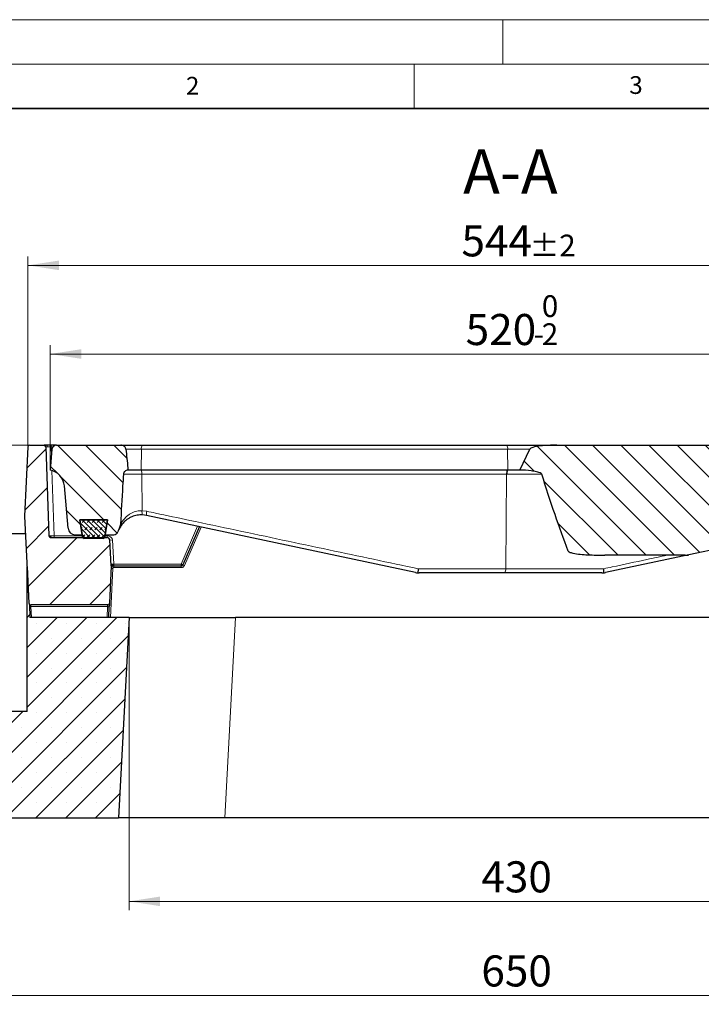
# Model space of a CAD drawing. Units: millimetres. Extents: x 0 to 420, y 0 to 297.
# Drawn here: x 71 to 147, y 186 to 297 of the extents above; entities that cross this region are included whole.
import ezdxf

# ---------------------------------------------------------------- set-up
doc = ezdxf.new("R2010")
doc.units = ezdxf.units.MM
doc.styles.add('SLDTEXTSTYLE0', font='TXT', dxfattribs={"width": 0.605})
doc.dimstyles.new('SLDDIMSTYLE0', dxfattribs={"dimtxt": 3.5, "dimasz": 3.5, "dimexe": 0, "dimexo": 0.0625, "dimgap": 0.875, "dimtad": 1, "dimdec": 0, "dimlfac": 5, "dimrnd": 1e-09, "dimzin": 12, "dimdsep": 46, "dimtxsty": 'SLDTEXTSTYLE0', "dimsah": 1, "dimcen": 0.09, "dimadec": 0, "dimazin": 3, "dimtol": 1, "dimtp": 2, "dimtm": 2, "dimtfac": 1, "dimtdec": 0, "dimtofl": 0, "dimtmove": 0, "dimatfit": 3, "dimfxl": 0, "dimfrac": 2, "dimtolj": 1, "dimarcsym": 0})
doc.dimstyles.new('SLDDIMSTYLE1', dxfattribs={"dimtxt": 3.5, "dimasz": 3.5, "dimexe": 0, "dimexo": 0.0625, "dimgap": 0.875, "dimtad": 1, "dimlfac": 5, "dimrnd": 1e-09, "dimzin": 12, "dimdsep": 46, "dimtxsty": 'SLDTEXTSTYLE0', "dimsah": 1, "dimcen": 0.09, "dimadec": 0, "dimazin": 3, "dimtfac": 1, "dimtdec": 3, "dimtofl": 0, "dimtmove": 0, "dimatfit": 3, "dimfxl": 0, "dimfrac": 2, "dimtolj": 1, "dimtzin": 12, "dimarcsym": 0})
doc.dimstyles.new('SLDDIMSTYLE2', dxfattribs={"dimtxt": 3.5, "dimasz": 3.5, "dimexe": 0, "dimexo": 0.0625, "dimgap": 0.875, "dimtad": 1, "dimlfac": 5, "dimrnd": 1e-09, "dimzin": 12, "dimdsep": 46, "dimtxsty": 'SLDTEXTSTYLE0', "dimsah": 1, "dimcen": 0.09, "dimadec": 0, "dimazin": 3, "dimtfac": 1, "dimtdec": 3, "dimtmove": 0, "dimatfit": 0, "dimfxl": 0, "dimfrac": 2, "dimtolj": 1, "dimtzin": 12, "dimarcsym": 0})
doc.dimstyles.new('SLDDIMSTYLE3', dxfattribs={"dimtxt": 3.5, "dimasz": 3.5, "dimexe": 0, "dimexo": 0.0625, "dimgap": 0.875, "dimtad": 1, "dimlfac": 5, "dimrnd": 1e-09, "dimzin": 12, "dimdsep": 46, "dimtxsty": 'SLDTEXTSTYLE0', "dimsah": 1, "dimcen": 0.09, "dimadec": 0, "dimazin": 3, "dimtol": 1, "dimtm": 2, "dimtfac": 1, "dimtdec": 0, "dimtofl": 0, "dimtmove": 0, "dimatfit": 3, "dimfxl": 0, "dimfrac": 2, "dimtolj": 1, "dimarcsym": 0})
pattern_1 = [(135, (0, 0), (-1.5875, -1.5875), [])]

# ---------------------------------------------------------------- blocks, each defined once
blk = doc.blocks.new('_D')
at = {"color": 7, "linetype": 'Continuous', "lineweight": 0}
for p, q in [((71.46, 248.97), (71.46, 270.32)), ((180.28, 248.97), (180.28, 270.32)), ((71.46, 269.32), (180.28, 269.32))]:
    blk.add_line(p, q, dxfattribs=at)
at = {"color": 7, "linetype": 'Continuous', "lineweight": 18}
for points in [[(71.46, 269.32), (74.96, 268.78), (74.96, 269.86)], [(180.28, 269.32), (176.78, 269.86), (176.78, 268.78)]]:
    blk.add_solid(points, dxfattribs=at)
at = {"color": 7, "linetype": 'Continuous', "lineweight": 18, "attachment_point": 1, "style": 'SLDTEXTSTYLE0'}
for s, insert, char_height in [('544', (120.34, 273.83), 3.5), ('±2', (128.02, 272.78), 2.45)]:
    blk.add_mtext(s, dxfattribs=dict(at, insert=insert, char_height=char_height))
blk = doc.blocks.new('_D_1')
at = {"color": 7, "linetype": 'Continuous', "lineweight": 0}
for p, q in [((60.87, 206.96), (60.87, 186.06)), ((190.87, 206.96), (190.87, 186.06)), ((60.87, 187.06), (190.87, 187.06))]:
    blk.add_line(p, q, dxfattribs=at)
at = {"color": 7, "linetype": 'Continuous', "lineweight": 18}
for points in [[(60.87, 187.06), (64.37, 186.52), (64.37, 187.6)], [(190.87, 187.06), (187.37, 187.6), (187.37, 186.52)]]:
    blk.add_solid(points, dxfattribs=at)
at = {"color": 7, "linetype": 'Continuous', "lineweight": 18, "insert": (122.58, 191.57), "char_height": 3.5, "attachment_point": 1, "style": 'SLDTEXTSTYLE0'}
blk.add_mtext('650', dxfattribs=at)
blk = doc.blocks.new('_D_2')
at = {"color": 7, "linetype": 'Continuous', "lineweight": 0}
for p, q in [((71.56, 249.06), (39.87, 249.06)), ((40.87, 207.06), (40.87, 249.06)), ((60.77, 207.06), (39.87, 207.06))]:
    blk.add_line(p, q, dxfattribs=at)
at = {"color": 7, "linetype": 'Continuous', "lineweight": 18}
for points in [[(40.87, 249.06), (40.33, 245.56), (41.41, 245.56)], [(40.87, 207.06), (41.41, 210.56), (40.33, 210.56)]]:
    blk.add_solid(points, dxfattribs=at)
at = {"color": 7, "linetype": 'Continuous', "lineweight": 18, "insert": (36.36, 224.77), "char_height": 3.5, "attachment_point": 1, "rotation": 90, "style": 'SLDTEXTSTYLE0'}
blk.add_mtext('210', dxfattribs=at)
blk = doc.blocks.new('_D_3')
at = {"color": 7, "linetype": 'Continuous', "lineweight": 0}
for p, q in [((82.87, 229.56), (82.87, 196.66)), ((168.87, 229.56), (168.87, 196.66)), ((82.87, 197.66), (168.87, 197.66))]:
    blk.add_line(p, q, dxfattribs=at)
at = {"color": 7, "linetype": 'Continuous', "lineweight": 18}
for points in [[(82.87, 197.66), (86.37, 197.12), (86.37, 198.2)], [(168.87, 197.66), (165.37, 198.2), (165.37, 197.12)]]:
    blk.add_solid(points, dxfattribs=at)
at = {"color": 7, "linetype": 'Continuous', "lineweight": 18, "insert": (122.58, 202.17), "char_height": 3.5, "attachment_point": 1, "style": 'SLDTEXTSTYLE0'}
blk.add_mtext('430', dxfattribs=at)
blk = doc.blocks.new('_D_4')
at = {"color": 7, "linetype": 'Continuous', "lineweight": 0}
for p, q in [((50.87, 249.06), (50.87, 255.79)), ((71.56, 249.06), (49.87, 249.06)), ((50.87, 239.06), (50.87, 249.06)), ((64.77, 239.06), (49.87, 239.06)), ((50.87, 239.06), (50.87, 232.33))]:
    blk.add_line(p, q, dxfattribs=at)
at = {"color": 7, "linetype": 'Continuous', "lineweight": 18}
for points in [[(50.87, 249.06), (51.41, 252.56), (50.33, 252.56)], [(50.87, 239.06), (50.33, 235.56), (51.41, 235.56)]]:
    blk.add_solid(points, dxfattribs=at)
at = {"color": 7, "linetype": 'Continuous', "lineweight": 18, "insert": (46.36, 241.87), "char_height": 3.5, "attachment_point": 1, "rotation": 90, "style": 'SLDTEXTSTYLE0'}
blk.add_mtext('50', dxfattribs=at)
blk = doc.blocks.new('_D_5')
at = {"color": 7, "linetype": 'Continuous', "lineweight": 0}
for p, q in [((73.97, 246.36), (73.97, 260.33)), ((177.77, 246.36), (177.77, 260.33)), ((73.97, 259.33), (177.77, 259.33))]:
    blk.add_line(p, q, dxfattribs=at)
at = {"color": 7, "linetype": 'Continuous', "lineweight": 18}
for points in [[(73.97, 259.33), (77.47, 258.79), (77.47, 259.87)], [(177.77, 259.33), (174.27, 259.87), (174.27, 258.79)]]:
    blk.add_solid(points, dxfattribs=at)
at = {"color": 7, "linetype": 'Continuous', "lineweight": 18, "attachment_point": 1, "style": 'SLDTEXTSTYLE0'}
for s, insert, char_height in [('0', (129.4, 265.95), 2.45), ('520', (120.81, 263.84), 3.5), ('2', (129.4, 262.79), 2.45), ('-', (128.48, 262.79), 2.45)]:
    blk.add_mtext(s, dxfattribs=dict(at, insert=insert, char_height=char_height))

msp = doc.modelspace()

# ---------------------------------------------------------------- hatches: boundary and pattern name
at = {"linetype": 'Continuous', "lineweight": 18}
h = msp.add_hatch(dxfattribs=at)
h.set_pattern_fill('ANSI31', style=0)
edge = h.paths.add_edge_path(flags=0)
edge.add_arc((74.026, 238.8593), 0.2, 182, 270, ccw=False)
edge.add_line((73.8261, 238.8523), (73.4764, 248.8662))
edge.add_arc((73.2766, 248.8593), 0.2, 2, 90)
edge.add_line((73.2766, 249.0593), (71.66, 249.0593))
edge.add_arc((71.66, 248.8593), 0.2, 90, 177.14)
edge.add_line((71.4602, 248.8692), (71.07, 241.0593))
edge.add_line((71.07, 241.0593), (71.5842, 231.2488))
edge.add_spline(control_points=[(71.5842, 231.2488), (71.5859, 231.2166), (71.5876, 231.1845), (71.6044, 231.1142), (71.6484, 231.0724), (71.7195, 231.0593), (71.7517, 231.0593), (71.7839, 231.0593)], knot_values=[0, 0, 0, 0, 0, 0, 0.5, 0.5, 1, 1, 1, 1, 1, 1], weights=[1, 1, 1, 1, 1, 1, 1, 1], degree=5, periodic=0)
edge.add_line((71.7839, 231.0593), (80.4561, 231.0593))
edge.add_spline(control_points=[(80.4561, 231.0593), (80.4885, 231.0593), (80.5209, 231.0593), (80.5924, 231.0726), (80.6364, 231.1147), (80.653, 231.1855), (80.6544, 231.2178), (80.6559, 231.2502)], knot_values=[0, 0, 0, 0, 0, 0, 0.5, 0.5, 1, 1, 1, 1, 1, 1], weights=[1, 1, 1, 1, 1, 1, 1, 1], degree=5, periodic=0)
edge.add_line((80.6559, 231.2502), (80.847, 235.4593))
edge.add_line((80.847, 235.4593), (80.6942, 238.375))
edge.add_arc((80.3946, 238.3593), 0.3, 3, 90)
edge.add_line((80.3946, 238.6593), (74.026, 238.6593))
h = msp.add_hatch(dxfattribs=at)
h.set_pattern_fill('DIN 201 Grauguss', scale=0.5, angle=90, style=0, pattern_type=2)
h.set_pattern_definition(pattern_1)
edge = h.paths.add_edge_path(flags=0)
edge.add_line((75.5693, 244.4725), (75.9878, 239.6895))
edge.add_arc((76.7847, 239.7593), 0.8, 185, 270)
edge.add_line((76.7847, 238.9593), (77.5722, 238.9593))
edge.add_line((77.5722, 238.9593), (77.3029, 240.6593))
edge.add_line((77.3029, 240.6593), (80.4365, 240.6593))
edge.add_line((80.4365, 240.6593), (80.1672, 238.9593))
edge.add_line((80.1672, 238.9593), (81.1368, 238.9593))
edge.add_arc((81.1368, 239.4593), 0.5, 270, 341.428065)
edge.add_arc((84.2649, 238.4082), 2.8, 152.091788, 161.428065, ccw=False)
edge.add_spline(control_points=[(81.7906, 239.7188), (81.83, 239.7932), (81.8591, 239.8739), (81.8762, 239.9563), (81.8846, 239.9967), (81.8902, 240.0378), (81.8926, 240.0789)], knot_values=[0, 0, 0, 0, 0.00126254, 0.00126254, 0.00126254, 0.00187652, 0.00187652, 0.00187652, 0.00187652], weights=[1, 1, 1, 1, 1, 1, 1], degree=3, periodic=0)
edge.add_spline(control_points=[(81.8926, 240.0789), (81.8944, 240.1103), (81.8962, 240.1416), (81.898, 240.1729), (81.9793, 241.5954), (82.0613, 243.0178), (82.1445, 244.4401), (82.1708, 244.8892), (82.1971, 245.3383), (82.2236, 245.7874)], knot_values=[0.02090043, 0.02090043, 0.02090043, 0.02090043, 0.02137122, 0.02137122, 0.02137122, 0.04274245, 0.04274245, 0.04274245, 0.04949081, 0.04949081, 0.04949081, 0.04949081], weights=[1, 1, 1, 1, 1, 1, 1, 1, 1, 1], degree=3, periodic=0)
edge.add_spline(control_points=[(82.2236, 245.7874), (82.2239, 245.7921), (82.2243, 245.7969), (82.2247, 245.8016), (82.2297, 245.8567), (82.2455, 245.9116), (82.27, 245.9612), (82.2978, 246.0175), (82.3378, 246.0688), (82.3847, 246.1105), (82.4314, 246.152), (82.4861, 246.1855), (82.5438, 246.2095), (82.6116, 246.2378), (82.6852, 246.254), (82.7585, 246.2593)], knot_values=[0.00934981, 0.00934981, 0.00934981, 0.00934981, 0.00942035, 0.00942035, 0.00942035, 0.01025576, 0.01025576, 0.01025576, 0.01120642, 0.01120642, 0.01120642, 0.01214945, 0.01214945, 0.01214945, 0.01325986, 0.01325986, 0.01325986, 0.01325986], weights=[1, 1, 1, 1, 1, 1, 1, 1, 1, 1, 1, 1, 1, 1, 1, 1], degree=3, periodic=0)
edge.add_spline(control_points=[(82.7585, 246.2593), (82.749, 246.346), (82.7396, 246.4327), (82.7302, 246.5194), (82.655, 247.2136), (82.582, 247.9082), (82.5105, 248.6028)], knot_values=[0.01269887, 0.01269887, 0.01269887, 0.01269887, 0.01400706, 0.01400706, 0.01400706, 0.02448205, 0.02448205, 0.02448205, 0.02448205], weights=[1, 1, 1, 1, 1, 1, 1], degree=3, periodic=0)
edge.add_spline(control_points=[(82.5105, 248.6028), (82.5064, 248.643), (82.4964, 248.6828), (82.4815, 248.7203), (82.4749, 248.7369), (82.4673, 248.7531), (82.4588, 248.7689), (82.4306, 248.8213), (82.392, 248.869), (82.3476, 248.9087), (82.3034, 248.9482), (82.2523, 248.981), (82.1982, 249.0054), (82.1387, 249.0322), (82.074, 249.0496), (82.0091, 249.0562), (81.9888, 249.0582), (81.9684, 249.0593), (81.9481, 249.0593)], knot_values=[0.01555005, 0.01555005, 0.01555005, 0.01555005, 0.01615209, 0.01615209, 0.01615209, 0.01641592, 0.01641592, 0.01641592, 0.01730921, 0.01730921, 0.01730921, 0.01819696, 0.01819696, 0.01819696, 0.01917515, 0.01917515, 0.01917515, 0.01947894, 0.01947894, 0.01947894, 0.01947894], weights=[1, 1, 1, 1, 1, 1, 1, 1, 1, 1, 1, 1, 1, 1, 1, 1, 1, 1, 1], degree=3, periodic=0)
edge.add_line((81.9481, 249.0593), (74.6728, 249.0593))
edge.add_arc((74.6728, 248.5593), 0.5, 90, 175)
edge.add_line((74.1747, 248.6028), (73.9697, 246.2593))
edge.add_arc((73.5769, 244.2982), 2, 5, 78.674205, ccw=False)
h = msp.add_hatch(dxfattribs=at)
h.set_pattern_fill('DIN 201 Grauguss', scale=0.5, angle=90, style=0, pattern_type=2)
h.set_pattern_definition(pattern_1)
edge = h.paths.add_edge_path(flags=0)
edge.add_line((164.8319, 249.0593), (131.1075, 249.0593))
edge.add_spline(control_points=[(131.1075, 249.0593), (130.788, 249.0593), (130.4684, 249.0526), (130.1494, 249.0369), (129.5522, 249.0077), (128.9402, 248.9794), (128.3725, 248.7918), (128.3016, 248.7684), (128.231, 248.7414), (128.1664, 248.7039), (128.1339, 248.6851), (128.102, 248.6632), (128.0774, 248.6348), (128.069, 248.6252), (128.0615, 248.6147), (128.0558, 248.6033), (128.0558, 248.6032), (128.0557, 248.603), (128.0556, 248.6028)], knot_values=[0.02872064, 0.02872064, 0.02872064, 0.02872064, 0.03358101, 0.03358101, 0.03358101, 0.04269555, 0.04269555, 0.04269555, 0.04381953, 0.04381953, 0.04381953, 0.0443855, 0.0443855, 0.0443855, 0.0445745, 0.0445745, 0.0445745, 0.04457721, 0.04457721, 0.04457721, 0.04457721], weights=[1, 1, 1, 1, 1, 1, 1, 1, 1, 1, 1, 1, 1, 1, 1, 1, 1, 1, 1], degree=3, periodic=0)
edge.add_spline(control_points=[(128.0556, 248.6028), (127.6701, 247.8257), (127.2933, 247.0443), (126.9241, 246.2593)], knot_values=[0.44011603, 0.44011603, 0.44011603, 0.44011603, 0.45309571, 0.45309571, 0.45309571, 0.45309571], weights=[1, 1, 1, 1], degree=3, periodic=0)
edge.add_spline(control_points=[(126.9241, 246.2593), (127.3511, 246.2485), (127.7785, 246.2204), (128.202, 246.1653), (128.3002, 246.1525), (128.3983, 246.1382), (128.496, 246.1217), (128.6922, 246.0887), (128.8888, 246.0495), (129.0773, 245.9857), (129.1573, 245.9586), (129.2381, 245.9278), (129.3074, 245.8796), (129.3279, 245.8653), (129.3477, 245.849), (129.3633, 245.8295), (129.3728, 245.8177), (129.3809, 245.8044), (129.3854, 245.79)], knot_values=[0, 0, 0, 0, 0.00640671, 0.00640671, 0.00640671, 0.00789059, 0.00789059, 0.00789059, 0.010877, 0.010877, 0.010877, 0.01214516, 0.01214516, 0.01214516, 0.01251837, 0.01251837, 0.01251837, 0.01274318, 0.01274318, 0.01274318, 0.01274318], weights=[1, 1, 1, 1, 1, 1, 1, 1, 1, 1, 1, 1, 1, 1, 1, 1, 1, 1, 1], degree=3, periodic=0)
edge.add_spline(control_points=[(129.3854, 245.79), (129.8677, 244.2715), (130.3666, 242.7581), (130.8861, 241.2519), (131.3619, 239.8723), (131.8551, 238.4985), (132.37, 237.1331)], knot_values=[0.14135916, 0.14135916, 0.14135916, 0.14135916, 0.16522827, 0.16522827, 0.16522827, 0.18710231, 0.18710231, 0.18710231, 0.18710231], weights=[1, 1, 1, 1, 1, 1, 1], degree=3, periodic=0)
edge.add_spline(control_points=[(132.37, 237.1331), (132.3715, 237.1293), (132.3732, 237.1256), (132.3751, 237.1221), (132.3817, 237.1097), (132.3909, 237.0987), (132.4009, 237.0889), (132.4273, 237.0632), (132.46, 237.044), (132.4929, 237.0274), (132.6196, 236.9635), (132.7604, 236.9298), (132.899, 236.8992), (133.4492, 236.7778), (134.0159, 236.7391), (134.5785, 236.7073), (135.22, 236.671), (135.863, 236.6593), (136.5055, 236.6593)], knot_values=[0.05741953, 0.05741953, 0.05741953, 0.05741953, 0.05747931, 0.05747931, 0.05747931, 0.0576884, 0.0576884, 0.0576884, 0.05824355, 0.05824355, 0.05824355, 0.06039196, 0.06039196, 0.06039196, 0.06893139, 0.06893139, 0.06893139, 0.07867241, 0.07867241, 0.07867241, 0.07867241], weights=[1, 1, 1, 1, 1, 1, 1, 1, 1, 1, 1, 1, 1, 1, 1, 1, 1, 1, 1], degree=3, periodic=0)
edge.add_line((136.5055, 236.6593), (145.5688, 236.6593))
edge.add_arc((145.5688, 238.6593), 2, 270, 282)
edge.add_line((145.9846, 236.703), (160.9476, 239.8834))
edge.add_spline(control_points=[(160.9476, 239.8834), (161.2736, 239.9528), (161.599, 240.0255), (161.9233, 240.1027), (162.324, 240.1981), (162.7233, 240.3003), (163.1192, 240.4141), (163.3691, 240.4859), (163.6179, 240.5624), (163.8637, 240.6475), (164.0174, 240.7007), (164.1701, 240.7572), (164.3201, 240.8203), (164.4131, 240.8594), (164.5052, 240.901), (164.5945, 240.9478), (164.6843, 240.9948), (164.7755, 241.0451), (164.8477, 241.1163), (164.8641, 241.1325), (164.8795, 241.1501), (164.891, 241.1701), (164.8952, 241.1773), (164.8988, 241.1849), (164.9015, 241.1928)], knot_values=[0, 0, 0, 0, 0.00500034, 0.00500034, 0.00500034, 0.01117983, 0.01117983, 0.01117983, 0.01508134, 0.01508134, 0.01508134, 0.01752182, 0.01752182, 0.01752182, 0.01903503, 0.01903503, 0.01903503, 0.02056229, 0.02056229, 0.02056229, 0.02090505, 0.02090505, 0.02090505, 0.02102818, 0.02102818, 0.02102818, 0.02102818], weights=[1, 1, 1, 1, 1, 1, 1, 1, 1, 1, 1, 1, 1, 1, 1, 1, 1, 1, 1, 1, 1, 1, 1, 1, 1], degree=3, periodic=0)
edge.add_spline(control_points=[(164.9015, 241.1928), (165.4281, 242.7177), (165.9334, 244.25), (166.4218, 245.7875)], knot_values=[0.4780587, 0.4780587, 0.4780587, 0.4780587, 0.50231551, 0.50231551, 0.50231551, 0.50231551], weights=[1, 1, 1, 1], degree=3, periodic=0)
edge.add_spline(control_points=[(166.4218, 245.7875), (166.4249, 245.7972), (166.4296, 245.8065), (166.4352, 245.815), (166.4446, 245.8294), (166.4566, 245.842), (166.4694, 245.8534), (166.5061, 245.8858), (166.5503, 245.9095), (166.5947, 245.9301), (166.6389, 245.9506), (166.6846, 245.9679), (166.7307, 245.9835), (166.8002, 246.007), (166.8711, 246.0266), (166.9423, 246.0442), (167.0498, 246.0707), (167.1585, 246.0925), (167.2675, 246.1116)], knot_values=[0, 0, 0, 0, 0.00015287, 0.00015287, 0.00015287, 0.00041067, 0.00041067, 0.00041067, 0.00115346, 0.00115346, 0.00115346, 0.00188872, 0.00188872, 0.00188872, 0.00299674, 0.00299674, 0.00299674, 0.00466775, 0.00466775, 0.00466775, 0.00466775], weights=[1, 1, 1, 1, 1, 1, 1, 1, 1, 1, 1, 1, 1, 1, 1, 1, 1, 1, 1], degree=3, periodic=0)
edge.add_spline(control_points=[(167.2675, 246.1116), (167.2682, 246.1118), (167.269, 246.1119), (167.2697, 246.112)], knot_values=[0, 0, 0, 0, 0.00001136, 0.00001136, 0.00001136, 0.00001136], weights=[1, 1, 1, 1], degree=3, periodic=0)
edge.add_spline(control_points=[(167.2697, 246.112), (167.468, 246.1465), (167.6748, 246.147), (167.8734, 246.1148), (167.9721, 246.0987), (168.0712, 246.0734), (168.1611, 246.0296), (168.2158, 246.003), (168.2686, 245.9685), (168.3094, 245.9234), (168.3271, 245.9038), (168.3428, 245.8819), (168.3545, 245.8582), (168.3648, 245.8375), (168.3722, 245.8151), (168.3757, 245.7923), (168.376, 245.7906), (168.3762, 245.789), (168.3764, 245.7874)], knot_values=[0.01381338, 0.01381338, 0.01381338, 0.01381338, 0.01688776, 0.01688776, 0.01688776, 0.0184059, 0.0184059, 0.0184059, 0.01932883, 0.01932883, 0.01932883, 0.01972558, 0.01972558, 0.01972558, 0.02007214, 0.02007214, 0.02007214, 0.02009632, 0.02009632, 0.02009632, 0.02009632], weights=[1, 1, 1, 1, 1, 1, 1, 1, 1, 1, 1, 1, 1, 1, 1, 1, 1, 1, 1], degree=3, periodic=0)
edge.add_spline(control_points=[(168.3764, 245.7874), (168.3985, 245.6154), (168.4199, 245.4433), (168.4407, 245.2711), (168.6029, 243.9261), (168.7332, 242.5772), (168.8548, 241.2279)], knot_values=[0.08355491, 0.08355491, 0.08355491, 0.08355491, 0.08616129, 0.08616129, 0.08616129, 0.10652285, 0.10652285, 0.10652285, 0.10652285], weights=[1, 1, 1, 1, 1, 1, 1], degree=3, periodic=0)
edge.add_spline(control_points=[(168.8548, 241.2279), (168.8625, 241.1428), (168.8948, 241.0601), (168.9338, 240.984), (169.0019, 240.8513), (169.0951, 240.7303), (169.2, 240.6241), (169.2303, 240.5934), (169.2619, 240.5639), (169.2947, 240.5358)], knot_values=[0, 0, 0, 0, 0.00128177, 0.00128177, 0.00128177, 0.00352075, 0.00352075, 0.00352075, 0.00416239, 0.00416239, 0.00416239, 0.00416239], weights=[1, 1, 1, 1, 1, 1, 1, 1, 1, 1], degree=3, periodic=0)
edge.add_arc((167.4745, 238.4082), 2.8, 18.571935, 49.451667, ccw=False)
edge.add_arc((170.6026, 239.4593), 0.5, 198.571935, 270)
edge.add_line((170.6026, 238.9593), (171.5722, 238.9593))
edge.add_line((171.5722, 238.9593), (171.3029, 240.6593))
edge.add_line((171.3029, 240.6593), (174.4365, 240.6593))
edge.add_line((174.4365, 240.6593), (174.1672, 238.9593))
edge.add_line((174.1672, 238.9593), (174.9547, 238.9593))
edge.add_arc((174.9547, 239.7593), 0.8, 270, 355)
edge.add_line((175.7516, 239.6895), (176.1701, 244.4725))
edge.add_arc((178.1625, 244.2982), 2, 101.325795, 175, ccw=False)
edge.add_line((177.7697, 246.2593), (177.5647, 248.6028))
edge.add_arc((177.0666, 248.5593), 0.5, 5, 90)
edge.add_line((177.0666, 249.0593), (168.871, 249.0593))
edge.add_spline(control_points=[(168.871, 249.0593), (168.779, 249.0593), (168.6868, 249.0506), (168.5958, 249.0365), (168.5413, 249.028), (168.487, 249.0177), (168.4331, 249.006), (168.1928, 248.9538), (167.9586, 248.8679), (167.7142, 248.841), (167.5666, 248.8247), (167.4149, 248.8391), (167.2697, 248.8704)], knot_values=[0.04440855, 0.04440855, 0.04440855, 0.04440855, 0.04580763, 0.04580763, 0.04580763, 0.04664116, 0.04664116, 0.04664116, 0.05032894, 0.05032894, 0.05032894, 0.05260636, 0.05260636, 0.05260636, 0.05260636], weights=[1, 1, 1, 1, 1, 1, 1, 1, 1, 1, 1, 1, 1], degree=3, periodic=0)
edge.add_spline(control_points=[(167.2697, 248.8704), (167.2274, 248.8795), (167.185, 248.8879), (167.1424, 248.8959), (166.814, 248.9572), (166.4806, 248.9912), (166.1474, 249.0154), (165.7098, 249.0471), (165.2707, 249.0593), (164.8319, 249.0593)], knot_values=[0.06991235, 0.06991235, 0.06991235, 0.06991235, 0.07056962, 0.07056962, 0.07056962, 0.07558022, 0.07558022, 0.07558022, 0.0821757, 0.0821757, 0.0821757, 0.0821757], weights=[1, 1, 1, 1, 1, 1, 1, 1, 1, 1], degree=3, periodic=0)
h = msp.add_hatch(dxfattribs=at)
h.set_pattern_fill('DIN 128 Elastomer-Gummi', scale=0.0625, style=0, pattern_type=2)
h.set_pattern_definition([(45, (0.42095, 0.42095), (0.280633, 0.841899), [0.396875, -0.79375]), (45, (0.9822, 0.42095), (0.280633, 0.841899), [0.396875, -0.79375]), (134.99997, (0, 0), (-0.28063314, -0.28063287), [])])
edge = h.paths.add_edge_path(flags=0)
edge.add_line((77.3029, 240.6593), (77.6097, 238.7279))
edge.add_arc((77.8072, 238.7593), 0.2, 189.024541, 270)
edge.add_line((77.8072, 238.5593), (79.9387, 238.5593))
edge.add_arc((79.9387, 238.7593), 0.2, 270, 350.975459)
edge.add_line((80.1362, 238.7279), (80.4429, 240.6593))
edge.add_line((80.4429, 240.6593), (77.3029, 240.6593))
h = msp.add_hatch(dxfattribs=at)
h.set_pattern_fill('SACNCR', style=0)
edge = h.paths.add_edge_path(flags=0)
edge.add_line((81.6853, 207.0593), (82.8697, 229.6593))
edge.add_line((82.8697, 229.6593), (71.698, 229.6593))
edge.add_line((71.698, 229.6593), (71.648, 231.0885))
edge.add_spline(control_points=[(71.648, 231.0885), (71.6449, 231.0907), (71.6418, 231.0929), (71.6151, 231.1144), (71.597, 231.1449), (71.5876, 231.1845), (71.5859, 231.2166), (71.5842, 231.2488)], knot_values=[0, 0, 0, 0, 0, 0, 0.06267309, 0.06267309, 0.56267309, 0.56267309, 0.56267309, 0.56267309, 0.56267309, 0.56267309], weights=[1, 1, 1, 1, 1, 1, 1, 1], degree=5, periodic=0)
edge.add_line((71.5842, 231.2488), (71.3697, 235.3413))
edge.add_line((71.3697, 235.3413), (71.3697, 219.0593))
edge.add_line((71.3697, 219.0593), (60.8697, 219.0593))
edge.add_line((60.8697, 219.0593), (60.8697, 207.0593))
edge.add_line((60.8697, 207.0593), (81.6853, 207.0593))
edge = h.paths.add_edge_path(flags=0)
edge.add_arc((65.9697, 217.0593), 0.8, 0, 360)

# ---------------------------------------------------------------- linework, layer by layer
at = {"color": 7, "linetype": 'Continuous', "lineweight": 18}
for p, q in [((0, 297), (420, 297)), ((125, 292), (125, 297)), ((15, 292), (415, 292)), ((115, 292), (115, 287))]:
    msp.add_line(p, q, dxfattribs=at)
at = {"color": 7, "linetype": 'Continuous', "lineweight": 35}
msp.add_line((410, 287), (20, 287), dxfattribs=at)
at = {"color": 7, "linetype": 'Continuous', "lineweight": 25}
for p, q in [((71.4602, 248.8692), (71.07, 241.0593)), ((71.66, 249.0593), (73.2766, 249.0593)), ((73.4764, 248.8662), (73.8261, 238.8523)), ((74.1747, 248.6028), (73.9697, 246.2593)), ((74.6728, 249.0593), (74.0761, 249.0593)), ((74.6728, 249.0593), (81.9481, 249.0593)), ((81.9481, 249.0593), (84.3405, 249.0593)), ((84.3405, 249.0593), (125.4449, 249.0593)), ((105.3247, 249.0596), (105.3247, 249.0593)), ((107.2147, 249.0593), (107.2147, 249.0596)), ((125.4449, 249.0593), (131.1074, 249.0593)), ((126.9241, 246.2593), (128.0556, 248.6028)), ((131.1075, 249.0593), (164.8319, 249.0593)), ((84.2189, 246.2593), (82.7435, 246.2593)), ((84.2192, 246.2593), (84.2189, 246.2593)), ((125.5228, 246.2593), (84.2192, 246.2593)), ((125.5805, 246.2593), (125.5228, 246.2593)), ((126.9228, 246.2593), (125.5805, 246.2593)), ((75.9878, 239.6895), (75.5693, 244.4725)), ((71.07, 241.0593), (71.5842, 231.2488)), ((84.8471, 241.147), (84.3978, 241.2051)), ((115.1641, 234.703), (84.8471, 241.147)), ((77.3029, 240.6593), (80.4429, 240.6593)), ((77.6097, 238.7279), (77.3029, 240.6593)), ((80.4365, 240.6593), (77.3029, 240.6593)), ((77.3029, 240.6593), (77.5722, 238.9593)), ((80.4429, 240.6593), (80.1362, 238.7279)), ((80.1672, 238.9593), (80.4365, 240.6593)), ((90.8017, 239.8814), (88.9221, 235.5792)), ((160.9476, 239.8834), (145.9846, 236.703)), ((71.1749, 239.0593), (64.8697, 239.0593)), ((74.026, 238.6593), (80.3946, 238.6593)), ((76.7847, 238.9593), (77.5722, 238.9593)), ((79.9387, 238.5593), (77.8072, 238.5593)), ((80.1672, 238.9593), (81.1368, 238.9593)), ((80.847, 235.4593), (80.6942, 238.375)), ((145.5688, 236.6593), (136.5055, 236.6593)), ((145.9846, 236.703), (136.5753, 234.703)), ((71.3697, 219.0593), (71.3697, 235.3413)), ((71.3697, 235.3413), (71.5842, 231.2488)), ((80.847, 235.4593), (80.6559, 231.2502)), ((81.1337, 235.4593), (88.7388, 235.4593)), ((125.2259, 234.6593), (115.5799, 234.6593)), ((136.1595, 234.6593), (125.2259, 234.6593)), ((71.648, 231.0885), (71.698, 229.6593)), ((80.4561, 231.0593), (71.7839, 231.0593)), ((80.5837, 229.6593), (80.6384, 230.8641)), ((82.8697, 229.6593), (71.698, 229.6593)), ((82.8697, 229.6593), (81.6853, 207.0593)), ((82.8697, 229.6593), (94.8533, 229.6593)), ((156.8861, 229.6593), (94.8533, 229.6593)), ((71.3697, 219.0593), (60.8697, 219.0593)), ((60.8697, 207.0593), (81.6853, 207.0593)), ((93.6688, 207.0593), (81.6853, 207.0593)), ((158.0706, 207.0593), (93.6688, 207.0593))]:
    msp.add_line(p, q, dxfattribs=at)
at = {"color": 8, "linetype": 'Continuous', "lineweight": 18}
for p, q in [((74.0761, 248.8662), (74.0761, 249.0593)), ((74.0761, 248.8662), (74.1108, 247.872)), ((74.0761, 248.8662), (74.2782, 248.8662)), ((84.2544, 248.6028), (82.508, 248.6028)), ((84.2189, 246.2593), (84.2544, 248.6028)), ((125.5409, 248.6028), (84.2544, 248.6028)), ((125.5805, 246.2593), (125.5409, 248.6028)), ((128.0555, 248.6028), (125.5409, 248.6028)), ((74.1689, 246.2086), (74.4258, 238.8523)), ((84.2975, 245.7874), (82.1923, 245.7874)), ((84.2978, 245.7874), (84.2975, 245.7874)), ((84.3351, 241.6783), (84.2978, 245.7874)), ((125.3225, 235.1331), (125.4305, 245.7859)), ((125.4884, 245.7859), (125.4305, 245.7859)), ((129.3868, 245.7859), (125.4884, 245.7859)), ((84.3351, 241.6783), (84.867, 241.6099)), ((90.5992, 239.9244), (88.7388, 235.6662)), ((89.1054, 235.5061), (90.9986, 239.8395)), ((74.4258, 238.8523), (74.4258, 238.6593)), ((77.5899, 238.8523), (74.4258, 238.8523)), ((80.3946, 238.8523), (80.1559, 238.8523)), ((80.3946, 238.6593), (80.3946, 238.8523)), ((81.1361, 235.6662), (80.9938, 238.3802)), ((81.1337, 235.4593), (81.1337, 235.2662)), ((81.1337, 235.2662), (88.7388, 235.2662)), ((88.7388, 235.6662), (81.1361, 235.6662)), ((88.7388, 235.6593), (88.7388, 235.6662)), ((88.7388, 235.6662), (88.7548, 235.6593)), ((88.7388, 235.4593), (88.7388, 235.6593)), ((88.7548, 235.6593), (88.7388, 235.6593)), ((88.7388, 235.2662), (88.7388, 235.4593)), ((80.7836, 229.6593), (81.0338, 235.1708)), ((115.4748, 235.1331), (125.3225, 235.1331)), ((125.3225, 235.1331), (136.3665, 235.1331)), ((71.8041, 230.8662), (80.4386, 230.8662)), ((71.8674, 229.6593), (71.8041, 230.8662)), ((80.4386, 230.8662), (80.3838, 229.6593)), ((94.8533, 229.6593), (93.6688, 207.0593))]:
    msp.add_line(p, q, dxfattribs=at)
at = {"color": 7, "linetype": 'Continuous', "lineweight": 25}
for centre, radius, start, end in [((71.66, 248.8593), 0.2, 90, 177.14), ((73.2766, 248.8593), 0.2, 2, 90), ((74.6728, 248.5593), 0.5, 90, 175), ((73.9441, 246.0093), 0.25, 78.055601, 84.158336), ((73.5769, 244.2982), 2, 5, 78.674205), ((76.7847, 239.7593), 0.8, 185, 270), ((84.2649, 238.4082), 2.8, 152.091788, 161.428065), ((74.026, 238.8593), 0.2, 182, 270), ((77.8072, 238.7593), 0.2, 189.024541, 270), ((79.9387, 238.7593), 0.2, 270, 350.975459), ((80.3946, 238.3593), 0.3, 3, 90), ((81.1368, 239.4593), 0.5, 270, 341.428065), ((145.5688, 238.6593), 2, 270, 282), ((81.1337, 235.1593), 0.3, 90, 177.4), ((88.7388, 235.6593), 0.2, 270, 336.39981)]:
    msp.add_arc(centre, radius, start, end, dxfattribs=at)
at = {"color": 8, "linetype": 'Continuous', "lineweight": 18}
for centre, radius, start, end in [((73.4777, 248.8872), 0.1752, 354.080431, 79.136094), ((84.9606, 248.706), 0.7137, 150.328334, 188.309172), ((124.8933, 248.7049), 0.6557, 351.047741, 32.717504), ((83.4123, 245.8824), 0.8904, 353.874439, 25.038753), ((83.4133, 245.8824), 0.8897, 353.870949, 25.060984), ((126.1696, 245.8875), 0.746, 150.105659, 187.82241), ((126.2289, 245.8875), 0.7474, 150.173592, 187.813424), ((85.0689, 241.5347), 0.7477, 168.925088, 206.158712), ((85.6063, 241.3462), 0.7849, 160.366318, 194.698779), ((74.1761, 238.8313), 0.1752, 174.080431, 259.136094), ((80.8065, 240.5279), 2.1558, 267.015398, 274.985212), ((80.9487, 237.8139), 2.1558, 267.015398, 274.985212), ((88.4446, 234.1155), 1.5396, 64.583555, 71.931393), ((80.9189, 233.7382), 1.4372, 85.413961, 93.38582), ((124.6476, 235.0239), 0.6837, 327.763822, 9.186723)]:
    msp.add_arc(centre, radius, start, end, dxfattribs=at)
at = {"color": 7, "linetype": 'Continuous', "lineweight": 25}
for points, knots in [([(73.5107, 249.0593), (73.4435, 249.0593), (73.3093, 249.0593), (73.2875, 249.0593), (73.2766, 249.0593)], [0, 0, 0, 0, 0.49991765, 1, 1, 1, 1]), ([(74.0761, 249.0593), (73.9702, 249.0593), (73.7584, 249.0593), (73.5933, 249.0593), (73.5107, 249.0593)], [0, 0, 0, 0, 0.50008235, 1, 1, 1, 1]), ([(82.5105, 248.6028), (82.5032, 248.6428), (82.4926, 248.7004), (82.4416, 248.8071), (82.3542, 248.9161), (82.1968, 249.0163), (82.0541, 249.0559), (81.9684, 249.0586), (81.9481, 249.0593)], [0, 0, 0, 0, 0.15350579, 0.22155907, 0.44823644, 0.67403374, 0.92242978, 1, 1, 1, 1]), ([(82.5105, 248.6028), (82.5827, 247.9082), (82.6639, 247.1269), (82.749, 246.346), (82.7585, 246.2593)], [0, 0, 0, 0, 0.8889778, 1, 1, 1, 1]), ([(131.1075, 249.0593), (130.788, 249.0541), (130.1679, 249.0439), (129.251, 248.9916), (128.5817, 248.874), (128.1964, 248.7282), (128.0913, 248.656), (128.0614, 248.6145), (128.0557, 248.603), (128.0556, 248.6028)], [0, 0, 0, 0, 0.30604146, 0.59397564, 0.88010234, 0.95167042, 0.98765424, 0.99982386, 1, 1, 1, 1]), ([(82.2236, 245.7874), (82.1972, 245.3383), (82.0871, 243.4669), (81.9775, 241.564), (81.8944, 240.1103), (81.8926, 240.0789)], [0, 0, 0, 0, 0.23603597, 0.98353308, 1, 1, 1, 1]), ([(82.7585, 246.2593), (82.6852, 246.2478), (82.5497, 246.2267), (82.377, 246.1184), (82.2632, 245.9734), (82.2281, 245.852), (82.224, 245.7921), (82.2236, 245.7874)], [0, 0, 0, 0, 0.28390308, 0.5253461, 0.7679439, 0.9816851, 1, 1, 1, 1]), ([(129.3854, 245.79), (129.3788, 245.8037), (129.361, 245.8401), (129.2598, 245.9184), (128.9716, 246.0322), (128.595, 246.1088), (127.8778, 246.2154), (127.3514, 246.2396), (126.9241, 246.2593)], [0, 0, 0, 0, 0.01775116, 0.0472294, 0.14659065, 0.38079419, 0.49737253, 1, 1, 1, 1]), ([(132.37, 237.1331), (131.8667, 238.503), (130.8138, 241.3686), (129.8753, 244.2737), (129.3854, 245.79)], [0, 0, 0, 0, 0.47806108, 1, 1, 1, 1]), ([(84.3978, 241.2051), (84.1916, 241.2017), (83.7614, 241.1946), (83.2242, 241.0232), (82.8259, 240.819), (82.4879, 240.5865), (82.172, 240.2866), (81.9349, 239.9746), (81.7796, 239.705), (81.7252, 239.585), (81.6992, 239.5277)], [0, 0, 0, 0, 0.145964912, 0.304474856, 0.402543159, 0.500769277, 0.651009777, 0.801480745, 0.905273998, 1, 1, 1, 1]), ([(81.7906, 239.7188), (81.825, 239.7965), (81.8762, 239.9124), (81.8885, 240.0377), (81.8926, 240.0789)], [0, 0, 0, 0, 0.67120091, 1, 1, 1, 1]), ([(132.37, 237.1331), (132.3716, 237.1294), (132.3788, 237.1128), (132.4153, 237.0702), (132.584, 236.9718), (133.0358, 236.8611), (133.733, 236.7584), (134.9384, 236.679), (135.8631, 236.6674), (136.5055, 236.6593)], [0, 0, 0, 0, 0.00287556, 0.01285369, 0.03913939, 0.1402954, 0.34102668, 0.54212848, 1, 1, 1, 1]), ([(80.8471, 235.4616), (80.8493, 235.4711), (80.8533, 235.4892), (80.8822, 235.5182), (80.9372, 235.5484), (81.0308, 235.5741), (81.1085, 235.5778), (81.1474, 235.5797)], [0, 0, 0, 0, 0.15547025, 0.29454125, 0.50058887, 0.74987471, 1, 1, 1, 1]), ([(115.1641, 234.703), (115.1653, 234.7027), (115.2372, 234.6875), (115.3104, 234.6782), (115.3823, 234.669)], [0, 0, 0, 0, 0.01698547, 1, 1, 1, 1]), ([(115.4748, 235.1331), (115.4747, 235.1316), (115.4715, 235.1028), (115.4614, 235.0185), (115.4418, 234.8873), (115.416, 234.761), (115.3957, 234.6933), (115.3853, 234.6745), (115.3823, 234.669)], [0, 0, 0, 0, 0.006681958, 0.132174596, 0.38775352, 0.64200061, 0.895549707, 1, 1, 1, 1]), ([(115.3823, 234.669), (115.447, 234.6642), (115.5129, 234.6593), (115.5788, 234.6593), (115.5799, 234.6593)], [0, 0, 0, 0, 0.98263895, 1, 1, 1, 1]), ([(136.1595, 234.6593), (136.1607, 234.6593), (136.2337, 234.6593), (136.3065, 234.6653), (136.3782, 234.6712)], [0, 0, 0, 0, 0.017027969, 1, 1, 1, 1]), ([(136.3782, 234.6712), (136.3796, 234.6771), (136.3846, 234.6973), (136.3883, 234.7672), (136.3853, 234.8958), (136.3766, 235.0249), (136.3692, 235.106), (136.3667, 235.1316), (136.3665, 235.1331)], [0, 0, 0, 0, 0.10478899, 0.36249714, 0.62093928, 0.88076145, 0.99324764, 1, 1, 1, 1]), ([(136.3782, 234.6712), (136.4431, 234.68), (136.5091, 234.6889), (136.5742, 234.7027), (136.5753, 234.703)], [0, 0, 0, 0, 0.98266041, 1, 1, 1, 1]), ([(71.5842, 231.2488), (71.5861, 231.2201), (71.589, 231.1758), (71.6131, 231.1199), (71.6454, 231.087), (71.6954, 231.0643), (71.7426, 231.0593), (71.7757, 231.0593), (71.7839, 231.0593)], [0, 0, 0, 0, 0.26752249, 0.41395487, 0.56185058, 0.68851778, 0.92313814, 1, 1, 1, 1]), ([(71.5842, 231.2488), (71.5862, 231.2203), (71.5892, 231.1762), (71.6125, 231.1196), (71.6362, 231.0988), (71.648, 231.0885)], [0, 0, 0, 0, 0.478319833, 0.739166137, 1, 1, 1, 1]), ([(80.4561, 231.0593), (80.485, 231.0597), (80.5296, 231.0603), (80.5868, 231.0816), (80.6213, 231.112), (80.6465, 231.1607), (80.654, 231.2079), (80.6555, 231.2414), (80.6559, 231.2502)], [0, 0, 0, 0, 0.26791675, 0.41343721, 0.56041173, 0.68631955, 0.91789296, 1, 1, 1, 1]), ([(80.6559, 231.2502), (80.6558, 231.2473), (80.6556, 231.2432), (80.6535, 231.1975), (80.6515, 231.1538), (80.649, 231.0984), (80.6447, 231.0041), (80.641, 230.9219), (80.6384, 230.8641)], [0, 0, 0, 0, 0.272562908, 0.387917937, 0.500029665, 0.612287901, 0.727525415, 1, 1, 1, 1])]:
    msp.add_open_spline(points, degree=3, knots=knots, dxfattribs=at)
at = {"color": 8, "linetype": 'Continuous', "lineweight": 18}
for points, knots in [([(73.4764, 248.8662), (73.4789, 248.8667), (73.4839, 248.8675), (73.5308, 248.8687), (73.6039, 248.869), (73.6519, 248.8691)], [0, 0, 0, 0, 0.26092236, 0.51491309, 1, 1, 1, 1]), ([(73.6519, 248.8691), (73.7118, 248.869), (73.803, 248.8687), (73.9547, 248.8675), (74.0353, 248.8667), (74.0761, 248.8662)], [0, 0, 0, 0, 0.48508691, 0.73907764, 1, 1, 1, 1]), ([(125.4305, 245.7859), (123.7358, 245.786), (120.3447, 245.7862), (115.2094, 245.7865), (110.0532, 245.7868), (106.2747, 245.787), (102.8927, 245.7872), (99.4882, 245.7873), (94.6771, 245.7874), (89.4664, 245.7875), (86.0204, 245.7874), (84.2978, 245.7874)], [0, 0, 0, 0, 0.12493283, 0.24999845, 0.37506407, 0.4999969, 0.52406503, 0.62035178, 0.74687821, 0.87347357, 1, 1, 1, 1]), ([(81.9162, 240.1204), (81.9267, 240.1421), (82.0008, 240.2962), (82.1983, 240.5992), (82.4983, 240.9469), (82.8253, 241.2224), (83.2074, 241.4625), (83.7218, 241.6654), (84.1371, 241.6742), (84.3351, 241.6783)], [0, 0, 0, 0, 0.02943039, 0.20934178, 0.39383727, 0.51206298, 0.63306552, 0.8250605, 1, 1, 1, 1]), ([(84.867, 241.6099), (85.1894, 241.5417), (86.8013, 241.2006), (90.1494, 240.4921), (94.9261, 239.4813), (100.157, 238.3744), (105.333, 237.2792), (110.4447, 236.1975), (113.7981, 235.4879), (115.4748, 235.1331)], [0, 0, 0, 0, 0.03186375, 0.15933633, 0.3297658, 0.50028485, 0.67071443, 0.83535724, 1, 1, 1, 1]), ([(74.0018, 238.8494), (73.9538, 238.8495), (73.8807, 238.8497), (73.8337, 238.8509), (73.8287, 238.8518), (73.8261, 238.8523)], [0, 0, 0, 0, 0.48519521, 0.73917052, 1, 1, 1, 1]), ([(74.4258, 238.8523), (74.385, 238.8518), (74.3045, 238.8509), (74.1528, 238.8497), (74.0617, 238.8495), (74.0018, 238.8494)], [0, 0, 0, 0, 0.26082948, 0.51480479, 1, 1, 1, 1]), ([(80.9938, 238.3802), (80.9886, 238.4226), (80.979, 238.5004), (80.9126, 238.6277), (80.7932, 238.7444), (80.6072, 238.8335), (80.4684, 238.8458), (80.3946, 238.8523)], [0, 0, 0, 0, 0.15179825, 0.27797684, 0.50548821, 0.73696877, 1, 1, 1, 1]), ([(136.3665, 235.1331), (136.6914, 235.2024), (138.3159, 235.5492), (140.6984, 236.0578), (142.7592, 236.4977), (143.516, 236.6593)], [0, 0, 0, 0, 0.1365752, 0.68294498, 1, 1, 1, 1]), ([(81.1337, 235.2662), (81.121, 235.2648), (81.0956, 235.262), (81.0631, 235.2401), (81.0398, 235.2087), (81.0358, 235.1834), (81.0338, 235.1708)], [0, 0, 0, 0, 0.249931616, 0.499902411, 0.749929847, 1, 1, 1, 1]), ([(81.1474, 235.5797), (81.1453, 235.561), (81.1412, 235.5246), (81.137, 235.4866), (81.1343, 235.4633), (81.1339, 235.4606), (81.1337, 235.4593)], [0, 0, 0, 0, 0.27481579, 0.53299763, 0.77467212, 1, 1, 1, 1]), ([(88.7388, 235.2662), (88.7775, 235.2695), (88.8548, 235.2761), (88.9606, 235.3273), (89.0499, 235.4038), (89.0869, 235.472), (89.1054, 235.5061)], [0, 0, 0, 0, 0.25000181, 0.49992669, 0.74989162, 1, 1, 1, 1]), ([(71.8041, 230.8662), (71.7712, 230.8645), (71.7159, 230.8615), (71.6733, 230.8605), (71.656, 230.8601)], [0, 0, 0, 0, 0.59509229, 1, 1, 1, 1]), ([(71.7839, 231.0593), (71.7839, 231.0586), (71.7838, 231.0578), (71.7865, 231.035), (71.789, 231.0178), (71.7921, 230.996), (71.7981, 230.9474), (71.8015, 230.9015), (71.8041, 230.8662)], [0, 0, 0, 0, 0.321325978, 0.41776161, 0.499328175, 0.58107895, 0.677962772, 1, 1, 1, 1]), ([(80.4386, 230.8662), (80.4409, 230.9015), (80.4438, 230.9474), (80.4491, 230.996), (80.4517, 231.0178), (80.4538, 231.035), (80.4562, 231.0578), (80.4561, 231.0586), (80.4561, 231.0593)], [0, 0, 0, 0, 0.32201389, 0.41881781, 0.50050527, 0.58205414, 0.67852097, 1, 1, 1, 1]), ([(80.6384, 230.8641), (80.6382, 230.863), (80.6378, 230.8609), (80.59, 230.8603), (80.5123, 230.8629), (80.4634, 230.8651), (80.4386, 230.8662)], [0, 0, 0, 0, 0.287594, 0.55498845, 0.77359376, 1, 1, 1, 1])]:
    msp.add_open_spline(points, degree=3, knots=knots, dxfattribs=at)
for points in [[(81.1361, 235.6662), (81.138, 235.6514), (81.1417, 235.6216), (81.1455, 235.5936), (81.1474, 235.5797)], [(88.7548, 235.6593), (88.7774, 235.6492), (88.8225, 235.6292), (88.8777, 235.6034), (88.9156, 235.5847), (88.9199, 235.581), (88.9221, 235.5792)]]:
    msp.add_open_spline(points, degree=3, dxfattribs=at)

# ---------------------------------------------------------------- texts
at = {"color": 7, "linetype": 'Continuous', "lineweight": 18, "char_height": 2, "attachment_point": 2, "style": 'SLDTEXTSTYLE0'}
for s, insert in [('3', (140.0166, 290.6379)), ('2', (90.0332, 290.5567))]:
    msp.add_mtext(s, dxfattribs=dict(at, insert=insert))
at = {"color": 7, "linetype": 'Continuous', "lineweight": 0, "insert": (125.858, 282.387), "char_height": 5, "attachment_point": 2, "style": 'SLDTEXTSTYLE0'}
msp.add_mtext('A-A', dxfattribs=at)

# ---------------------------------------------------------------- dimensions: what is measured, and where the dimension line sits
at = {"color": 7, "linetype": 'Continuous', "lineweight": 18}
for base, p1, p2, dimstyle, picture, middle in [((180.2814, 269.3225), (71.458, 248.8717), (180.2814, 248.8717), 'SLDDIMSTYLE0', '_D', (125.8697, 269.3225)), ((177.7697, 259.3271), (73.9697, 246.2593), (177.7697, 246.2593), 'SLDDIMSTYLE3', '_D_5', (125.8697, 259.3271)), ((168.8697, 197.6593), (82.8697, 229.6593), (168.8697, 229.6593), 'SLDDIMSTYLE1', '_D_3', (125.8697, 197.6593)), ((190.8697, 187.0593), (60.8697, 207.0593), (190.8697, 207.0593), 'SLDDIMSTYLE1', '_D_1', (125.8697, 187.0593))]:
    dim = msp.add_linear_dim(base=base, p1=p1, p2=p2, dimstyle=dimstyle, dxfattribs=at)
    dim.commit()
    dim.dimension.update_dxf_attribs({"geometry": picture, "text_midpoint": middle, "dimtype": 160})
for base, p1, dimstyle, picture, middle in [((50.8697, 249.0593), (64.8697, 239.0593), 'SLDDIMSTYLE2', '_D_4', (50.8697, 244.0593)), ((40.8697, 249.0593), (60.8697, 207.0593), 'SLDDIMSTYLE1', '_D_2', (40.8697, 228.0593))]:
    dim = msp.add_linear_dim(base=base, p1=p1, p2=(71.6576, 249.0593), angle=90, dimstyle=dimstyle, dxfattribs=at)
    dim.commit()
    dim.dimension.update_dxf_attribs({"geometry": picture, "text_midpoint": middle, "dimtype": 160})

doc.saveas('drawing.dxf')
